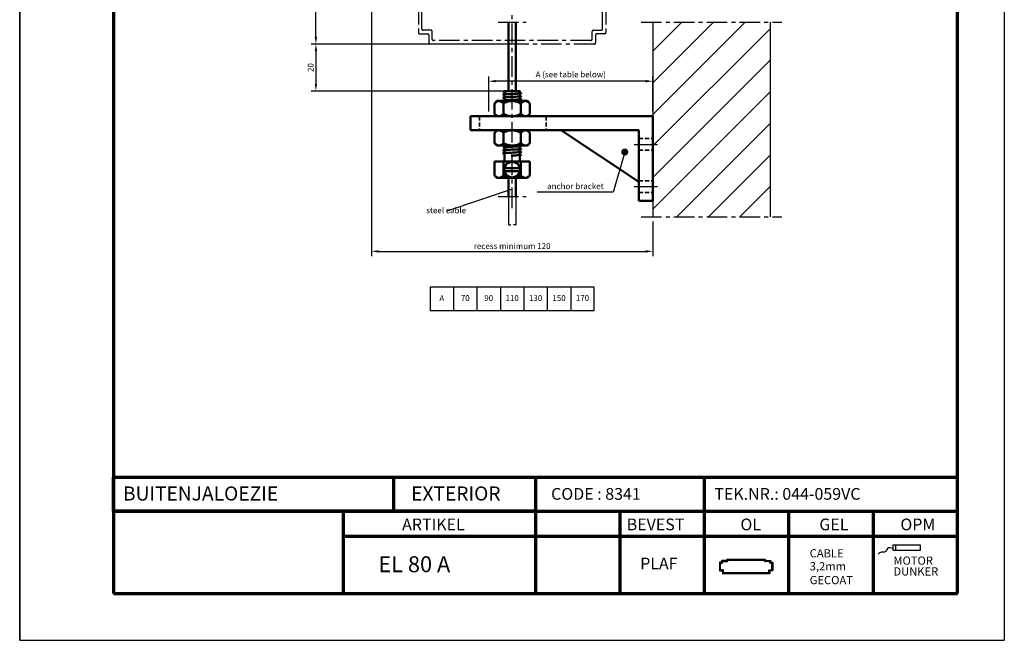
# Model space of a CAD drawing. Extents: x 4599 to 5459, y -2335 to -1741.
# Drawn here: x 5039 to 5459, y -2335 to -2070 of the extents above; entities that cross this region are included whole.
import ezdxf

# ---------------------------------------------------------------- set-up
doc = ezdxf.new("R2010")
doc.units = 0
doc.header["$LTSCALE"] = 7
doc.linetypes.add('CENTER', pattern=[2, 1.25, -0.25, 0.25, -0.25])
doc.linetypes.add('HIDDEN', pattern=[0.375, 0.25, -0.125])
doc.layers.get('0').update_dxf_attribs({"color": 2, "linetype": 'CONTINUOUS', "lineweight": 25})
doc.layers.get('DEFPOINTS').update_dxf_attribs({"linetype": 'CONTINUOUS'})
for name, color, linetype, lineweight in [('BEMATING', 40, 'CONTINUOUS', 25), ('P25_CEN', 254, 'CENTER', 25), ('P25_VOL', 7, 'CONTINUOUS', 25), ('P35_ONZ', 150, 'HIDDEN', 35), ('P50_VOL', 1, 'CONTINUOUS', 50), ('P70_VOL', 3, 'CONTINUOUS', 70)]:
    doc.layers.add(name, color=color, linetype=linetype, lineweight=lineweight)
for name, color, linetype in [('O25_CEN', 254, 'CENTER'), ('O25_VOL', 7, 'CONTINUOUS'), ('O50_VOL', 1, 'CONTINUOUS')]:
    doc.layers.add(name, color=color, linetype=linetype)
doc.styles.add('HD', font='romans.shx')
doc.styles.add('HELIO', font='romans')
doc.dimstyles.new('HELIO', dxfattribs={"dimtxt": 2.5, "dimasz": 3, "dimexe": 2, "dimexo": 2, "dimgap": 1, "dimtad": 1, "dimdsep": 46, "dimtxsty": 'HELIO', "dimcen": 0.09, "dimadec": 0, "dimazin": 0, "dimtfac": 1, "dimtofl": 0, "dimtmove": 0, "dimatfit": 0, "dimfxl": 1, "dimtolj": 1, "dimarcsym": 0})
doc.dimstyles.get("Standard").update_dxf_attribs({"dimtxt": 0.18, "dimasz": 0.18, "dimexe": 0.18, "dimexo": 0.0625, "dimgap": 0.09, "dimtad": 0, "dimtih": 1, "dimtoh": 1, "dimdec": 4, "dimzin": 0, "dimdsep": 46, "dimtxsty": 'Standard', "dimcen": 0.09, "dimadec": 0, "dimazin": 0, "dimtfac": 1, "dimtdec": 4, "dimtofl": 0, "dimtmove": 0, "dimatfit": 3, "dimfxl": 1, "dimtolj": 1, "dimtzin": 0, "dimarcsym": 0})

# ---------------------------------------------------------------- blocks, each defined once
blk = doc.blocks.new('*D77')
at = {"layer": 'BEMATING', "color": 0, "lineweight": -2}
for p, q in [((5248.05, -2145.49), (5248.05, -2157.77)), ((5251.05, -2145.49), (5251.05, -2157.77)), ((5248.23, -2157.59), (5248.92, -2157.59)), ((5250.87, -2157.59), (5250.18, -2157.59))]:
    blk.add_line(p, q, dxfattribs=at)
at = {"layer": 'BEMATING', "color": 0}
for points in [[(5248.23, -2157.56), (5248.23, -2157.62), (5248.05, -2157.59)], [(5250.87, -2157.56), (5250.87, -2157.62), (5251.05, -2157.59)]]:
    blk.add_solid(points, dxfattribs=at)
at = {"layer": 'DEFPOINTS', "color": 0}
for p in [(5248.05, -2145.43), (5251.05, -2145.43), (5251.05, -2157.59)]:
    blk.add_point(p, dxfattribs=at)
at = {"layer": 'BEMATING', "color": 0, "insert": (5249.55, -2157.59), "char_height": 0.18, "attachment_point": 5, "style": 'HD'}
blk.add_mtext('\\A1;Ø3.0000', dxfattribs=at)
blk = doc.blocks.new('*D79')
at = {"layer": 'BEMATING', "color": 0, "lineweight": -2}
for p, q in [((5188.17, -1869.12), (5163.83, -1869.12)), ((5165.83, -2077.53), (5165.83, -1872.12)), ((5247.55, -2080.53), (5163.83, -2080.53))]:
    blk.add_line(p, q, dxfattribs=at)
at = {"layer": 'BEMATING', "color": 0}
for points in [[(5165.33, -1872.12), (5166.33, -1872.12), (5165.83, -1869.12)], [(5165.33, -2077.53), (5166.33, -2077.53), (5165.83, -2080.53)]]:
    blk.add_solid(points, dxfattribs=at)
at = {"layer": 'DEFPOINTS', "color": 0}
for p in [(5165.83, -1869.12), (5190.17, -1869.12), (5249.55, -2080.53)]:
    blk.add_point(p, dxfattribs=at)
at = {"layer": 'BEMATING', "color": 0, "insert": (5163.17, -1971.78), "char_height": 2.5, "attachment_point": 5, "rotation": 90, "style": 'HELIO'}
blk.add_mtext('\\A1;blind drop', dxfattribs=at)
blk = doc.blocks.new('*D80')
at = {"layer": 'BEMATING', "color": 0, "lineweight": -2}
for p, q in [((5239.55, -2109.28), (5239.55, -2094.33)), ((5309.55, -2109.28), (5309.55, -2094.33)), ((5306.55, -2096.33), (5242.55, -2096.33))]:
    blk.add_line(p, q, dxfattribs=at)
at = {"layer": 'BEMATING', "color": 0}
for points in [[(5242.55, -2095.83), (5242.55, -2096.83), (5239.55, -2096.33)], [(5306.55, -2095.83), (5306.55, -2096.83), (5309.55, -2096.33)]]:
    blk.add_solid(points, dxfattribs=at)
at = {"layer": 'DEFPOINTS', "color": 0}
for p in [(5239.55, -2096.33), (5239.55, -2111.28), (5309.55, -2111.28)]:
    blk.add_point(p, dxfattribs=at)
at = {"layer": 'BEMATING', "color": 0, "insert": (5274.55, -2093.43), "char_height": 2.5, "attachment_point": 5, "style": 'HELIO'}
blk.add_mtext('\\A1;A (see table below)', dxfattribs=at)
blk = doc.blocks.new('*D85')
at = {"layer": 'BEMATING', "color": 0, "lineweight": -2}
for p, q in [((5189.55, -2061.75), (5189.55, -2170.88)), ((5309.55, -2156.12), (5309.55, -2170.88)), ((5192.55, -2168.88), (5306.55, -2168.88))]:
    blk.add_line(p, q, dxfattribs=at)
at = {"layer": 'BEMATING', "color": 0}
for points in [[(5192.55, -2168.38), (5192.55, -2169.38), (5189.55, -2168.88)], [(5306.55, -2168.38), (5306.55, -2169.38), (5309.55, -2168.88)]]:
    blk.add_solid(points, dxfattribs=at)
at = {"layer": 'DEFPOINTS', "color": 0}
for p in [(5189.55, -2059.75), (5309.55, -2154.12), (5309.55, -2168.88)]:
    blk.add_point(p, dxfattribs=at)
at = {"layer": 'BEMATING', "color": 0, "insert": (5249.55, -2166.63), "char_height": 2.5, "attachment_point": 5, "style": 'HELIO'}
blk.add_mtext('\\A1;recess minimum 120', dxfattribs=at)
blk = doc.blocks.new('A$C084960BA')
at = {"layer": 'P25_CEN'}
for p, q in [((0, 17.1), (0, 4.9)), ((80, 17.1), (80, 4.9)), ((1.5, 6.4), (1.5, 15.6)), ((78.5, 6.4), (78.5, 15.6)), ((0.5, 4.4), (3.9, 4.4)), ((5.4, 5.9), (2, 5.9)), ((5.9, 2), (5.9, 5.4)), ((74.1, 2), (74.1, 5.4)), ((74.6, 5.9), (78, 5.9)), ((79.5, 4.4), (76.1, 4.4)), ((4.4, 3.9), (4.4, 0.5)), ((75.1, 0), (4.9, 0)), ((73.6, 1.5), (6.4, 1.5)), ((75.6, 3.9), (75.6, 0.5))]:
    blk.add_line(p, q, dxfattribs=at)
for centre, start, end in [((0.5, 4.9), 180, 270), ((2, 6.4), 180, 270), ((3.9, 3.9), 0, 90), ((5.4, 5.4), 0, 90), ((74.6, 5.4), 90, 180), ((76.1, 3.9), 90, 180), ((78, 6.4), 270, 360), ((79.5, 4.9), 270, 360), ((4.9, 0.5), 180, 270), ((6.4, 2), 180, 270), ((73.6, 2), 270, 360), ((75.1, 0.5), 270, 360)]:
    blk.add_arc(centre, 0.5, start, end, dxfattribs=at)
blk = doc.blocks.new('*D86')
at = {"layer": 'BEMATING', "color": 0, "lineweight": -2}
for p, q in [((5247.55, -2080.53), (5163.83, -2080.53)), ((5165.83, -2083.53), (5165.83, -2097.53)), ((5247.55, -2100.53), (5163.83, -2100.53))]:
    blk.add_line(p, q, dxfattribs=at)
at = {"layer": 'BEMATING', "color": 0}
for points in [[(5165.33, -2083.53), (5166.33, -2083.53), (5165.83, -2080.53)], [(5165.33, -2097.53), (5166.33, -2097.53), (5165.83, -2100.53)]]:
    blk.add_solid(points, dxfattribs=at)
at = {"layer": 'DEFPOINTS', "color": 0}
for p in [(5249.55, -2080.53), (5165.83, -2100.53), (5249.55, -2100.53)]:
    blk.add_point(p, dxfattribs=at)
at = {"layer": 'BEMATING', "color": 0, "insert": (5163.58, -2090.53), "char_height": 2.5, "attachment_point": 5, "rotation": 90, "style": 'HELIO'}
blk.add_mtext('\\A1;20', dxfattribs=at)

msp = doc.modelspace()

# ---------------------------------------------------------------- linework, layer by layer
for p, q in [((5412.00709, -2293.94626), (5423.65897, -2293.94626)), ((5412.00709, -2296.36719), (5412.00709, -2293.94626)), ((5423.65897, -2296.36719), (5412.00709, -2296.36719)), ((5413.11712, -2293.94626), (5413.11712, -2296.36719)), ((5423.65897, -2293.94626), (5423.65897, -2296.36719)), ((5337.96414, -2301.52518), (5337.96414, -2304.98897)), ((5338.64554, -2301.38322), (5338.1061, -2301.38322)), ((5338.7875, -2300.84378), (5338.7875, -2301.24126)), ((5340.94528, -2300.70182), (5338.92946, -2300.70182)), ((5339.21338, -2301.66714), (5339.21338, -2301.26965)), ((5339.35534, -2301.1277), (5341.37115, -2301.1277)), ((5341.08723, -2300.36112), (5341.08723, -2300.55986)), ((5357.41249, -2300.21916), (5341.22919, -2300.21916)), ((5341.51311, -2300.98574), (5341.51311, -2300.78699)), ((5356.98661, -2300.64504), (5341.65507, -2300.64504)), ((5357.12857, -2300.98574), (5357.12857, -2300.78699)), ((5359.28634, -2301.1277), (5357.27053, -2301.1277)), ((5357.55444, -2300.36112), (5357.55444, -2300.55986)), ((5357.6964, -2300.70182), (5359.71222, -2300.70182)), ((5359.4283, -2301.66714), (5359.4283, -2301.26965)), ((5359.85417, -2300.84378), (5359.85417, -2301.24126)), ((5359.99613, -2301.38322), (5360.53558, -2301.38322)), ((5360.67754, -2301.52518), (5360.67754, -2304.98897)), ((5338.1061, -2305.13093), (5339.07142, -2305.13093)), ((5338.39002, -2304.5631), (5338.39002, -2301.95106)), ((5338.53198, -2301.8091), (5339.07142, -2301.8091)), ((5339.4973, -2304.70505), (5338.53198, -2304.70505)), ((5339.21338, -2305.27289), (5339.21338, -2306.23821)), ((5339.63926, -2305.81233), (5339.63926, -2304.84701)), ((5359.00242, -2305.81233), (5359.00242, -2304.84701)), ((5359.14438, -2304.70505), (5360.1097, -2304.70505)), ((5359.4283, -2305.27289), (5359.4283, -2306.23821)), ((5360.1097, -2301.8091), (5359.57026, -2301.8091)), ((5360.53558, -2305.13093), (5359.57026, -2305.13093)), ((5360.25166, -2304.5631), (5360.25166, -2301.95106)), ((5359.28634, -2306.38017), (5339.35534, -2306.38017)), ((5358.86046, -2305.95429), (5339.78121, -2305.95429))]:
    msp.add_line(p, q)
for centre, start, end in [((5338.1061, -2301.52518), 90, 180), ((5338.64554, -2301.24126), 270, 360), ((5338.92946, -2300.84378), 90, 180), ((5339.35534, -2301.26965), 90, 180), ((5340.94528, -2300.55986), 270, 360), ((5341.22919, -2300.36112), 90, 180), ((5341.37115, -2300.98574), 270, 360), ((5341.65507, -2300.78699), 90, 180), ((5356.98661, -2300.78699), 0, 90), ((5357.27053, -2300.98574), 180, 270), ((5357.41249, -2300.36112), 0, 90), ((5357.6964, -2300.55986), 180, 270), ((5359.28634, -2301.26965), 0, 90), ((5359.71222, -2300.84378), 0, 90), ((5359.99613, -2301.24126), 180, 270), ((5360.53558, -2301.52518), 0, 90), ((5338.1061, -2304.98897), 180, 270), ((5338.53198, -2301.95106), 90, 180), ((5338.53198, -2304.5631), 180, 270), ((5339.07142, -2301.66714), 270, 360), ((5339.07142, -2305.27289), 0, 90), ((5339.4973, -2304.84701), 0, 90), ((5359.14438, -2304.84701), 90, 180), ((5359.57026, -2301.66714), 180, 270), ((5359.57026, -2305.27289), 90, 180), ((5360.1097, -2301.95106), 0, 90), ((5360.1097, -2304.5631), 270, 360), ((5360.53558, -2304.98897), 270, 360), ((5339.35534, -2306.23821), 180, 270), ((5339.78121, -2305.81233), 180, 270), ((5358.86046, -2305.81233), 270, 360), ((5359.28634, -2306.23821), 270, 360)]:
    msp.add_arc(centre, 0.14196, start, end)
msp.add_open_spline([(5412.00709, -2295.57645), (5411.07669, -2295.24559), (5409.56837, -2294.87185), (5408.95861, -2297.442), (5406.91788, -2296.76389), (5406.07763, -2297.57037), (5405.64966, -2297.98115)], degree=3, knots=[0.215545911, 0.215545911, 0.215545911, 0.215545911, 1.416358393, 2.284209744, 3.093074264, 3.932732004, 3.932732004, 3.932732004, 3.932732004])
at = {"layer": 'BEMATING'}
for p, q in [((5224.54919, -2184.12152), (5224.54919, -2194.12152)), ((5234.54919, -2184.12152), (5234.54919, -2194.12152)), ((5244.54919, -2184.12152), (5244.54919, -2194.12152)), ((5254.54919, -2184.12152), (5254.54919, -2194.12152)), ((5264.54919, -2184.12152), (5264.54919, -2194.12152)), ((5274.54919, -2184.12152), (5274.54919, -2194.12152))]:
    msp.add_line(p, q, dxfattribs=at)
msp.add_lwpolyline([(5214.54919, -2194.12152), (5284.54919, -2194.12152), (5284.54919, -2184.12152), (5214.54919, -2184.12152)], close=True, dxfattribs=at)
at = {"layer": 'O25_CEN'}
for points in [[(5304.54919, -2071.12152), (5364.54919, -2071.12152)], [(5304.54919, -2154.12152), (5364.54919, -2154.12152)]]:
    msp.add_lwpolyline(points, dxfattribs=at)
at = {"layer": 'O25_VOL', "linetype": 'Continuous', "ltscale": 2}
for p, q in [((5309.54919, -2083.53268), (5321.96035, -2071.12152)), ((5309.54919, -2097.00306), (5335.43073, -2071.12152)), ((5309.54919, -2110.47344), (5348.90111, -2071.12152)), ((5309.54919, -2123.94383), (5359.54919, -2073.94383)), ((5309.54919, -2137.41421), (5359.54919, -2087.41421)), ((5309.54919, -2150.8846), (5359.54919, -2100.8846)), ((5319.78265, -2154.12152), (5359.54919, -2114.35498)), ((5333.25303, -2154.12152), (5359.54919, -2127.82537)), ((5346.72343, -2154.12152), (5359.54919, -2141.29577))]:
    msp.add_line(p, q, dxfattribs=at)
at = {"layer": 'O50_VOL'}
for points in [[(5309.54919, -2071.12152), (5309.54919, -2154.12152)], [(5359.54919, -2071.12152), (5359.54919, -2154.12152)]]:
    msp.add_lwpolyline(points, dxfattribs=at)
at = {"layer": 'P25_CEN'}
for p, q in [((5243.54919, -2071.12152), (5255.54919, -2071.12152)), ((5243.54919, -2145.42986), (5255.54919, -2145.42986))]:
    msp.add_line(p, q, dxfattribs=at)
msp.add_lwpolyline([(5249.54919, -2150.42986), (5249.54919, -1865.97152)], dxfattribs=at)
at = {"layer": 'P25_CEN', "ltscale": 2}
for points in [[(5301.54919, -2123.27569), (5311.54919, -2123.27569)], [(5301.54919, -2141.27569), (5311.54919, -2141.27569)]]:
    msp.add_lwpolyline(points, dxfattribs=at)
at = {"layer": 'P25_VOL'}
for p, q in [((5039.48267, -2334.68073), (5039.48267, -1740.68073)), ((5039.48267, -1740.68073), (5039.48267, -2334.68073)), ((5459.48267, -1740.68073), (5459.48267, -2334.68073)), ((5039.48267, -2334.68073), (5459.48267, -2334.68073))]:
    msp.add_line(p, q, dxfattribs=at)
at = {"layer": 'P35_ONZ'}
for p, q in [((5235.65208, -2111.27569), (5235.65208, -2117.27569)), ((5264.04919, -2111.27569), (5264.04919, -2117.27569)), ((5303.54919, -2120.77569), (5309.54919, -2120.77569)), ((5303.54919, -2125.77569), (5309.54919, -2125.77569)), ((5303.54919, -2138.77569), (5309.54919, -2138.77569)), ((5303.54919, -2143.77569), (5309.54919, -2143.77569))]:
    msp.add_line(p, q, dxfattribs=at)
at = {"layer": 'P50_VOL'}
for p, q in [((5248.04919, -2071.12152), (5248.04919, -2100.52569)), ((5251.04919, -2071.12152), (5251.04919, -2100.52569)), ((5246.18889, -2100.52569), (5245.66433, -2100.82991)), ((5245.66433, -2100.86497), (5245.66433, -2100.82991)), ((5245.66433, -2100.86497), (5246.21678, -2101.18538)), ((5246.21678, -2101.75951), (5245.66433, -2102.07991)), ((5245.66433, -2102.11498), (5245.66433, -2102.07991)), ((5245.66433, -2102.11498), (5246.21678, -2102.43538)), ((5246.21678, -2103.00951), (5245.66433, -2103.32991)), ((5245.66433, -2103.36498), (5246.21678, -2103.68538)), ((5252.94139, -2100.52569), (5246.18864, -2100.52569)), ((5246.29919, -2101.33819), (5246.29919, -2101.33812)), ((5246.29919, -2101.60675), (5246.29919, -2101.33819)), ((5246.29919, -2102.58819), (5246.29919, -2102.58811)), ((5246.29919, -2102.85675), (5246.29919, -2102.58819)), ((5246.29919, -2103.83819), (5246.29919, -2103.83807)), ((5246.29919, -2104.10675), (5246.29919, -2103.83819)), ((5252.79919, -2100.9817), (5252.79919, -2100.71319)), ((5252.79919, -2102.2317), (5252.79919, -2101.96319)), ((5252.79919, -2103.4817), (5252.79919, -2103.21319)), ((5252.87987, -2100.56141), (5252.8815, -2100.56044)), ((5252.88161, -2100.56038), (5252.94138, -2100.52569)), ((5253.43406, -2101.45491), (5252.88161, -2101.13451)), ((5252.88161, -2101.81038), (5253.43406, -2101.48997)), ((5253.43406, -2102.70491), (5252.88161, -2102.38451)), ((5252.88161, -2103.06038), (5253.43406, -2102.73998)), ((5253.43406, -2103.95491), (5252.88161, -2103.63451)), ((5252.88161, -2104.31038), (5253.43406, -2103.98997)), ((5243.04919, -2104.77569), (5242.04364, -2105.78124)), ((5242.04364, -2110.27014), (5242.04364, -2105.78124)), ((5243.04919, -2104.77569), (5256.04919, -2104.77569)), ((5246.21678, -2104.25951), (5245.66433, -2104.57991)), ((5245.66433, -2104.61497), (5245.94152, -2104.77569)), ((5245.79642, -2110.27014), (5245.79642, -2105.78124)), ((5252.79919, -2104.73169), (5252.79919, -2104.46319)), ((5253.30197, -2110.27014), (5253.30197, -2105.78124)), ((5256.04919, -2104.77569), (5257.05475, -2105.78124)), ((5257.05475, -2110.27014), (5257.05475, -2105.78124)), ((5309.54919, -2111.27569), (5231.76202, -2111.27569)), ((5231.76202, -2111.27569), (5231.76202, -2117.27569)), ((5242.04364, -2110.27014), (5243.04919, -2111.27569)), ((5256.04919, -2111.27569), (5243.04919, -2111.27569)), ((5257.05475, -2110.27014), (5256.04919, -2111.27569)), ((5309.54919, -2111.27569), (5309.54919, -2147.27569)), ((5303.54919, -2117.27569), (5231.76202, -2117.27569)), ((5243.04919, -2117.27569), (5242.04364, -2118.28124)), ((5242.04364, -2122.77014), (5242.04364, -2118.28124)), ((5243.04919, -2117.27569), (5256.04919, -2117.27569)), ((5245.79642, -2122.77014), (5245.79642, -2118.28124)), ((5253.30197, -2122.77014), (5253.30197, -2118.28124)), ((5256.04919, -2117.27569), (5257.05475, -2118.28124)), ((5257.05475, -2122.77014), (5257.05475, -2118.28124)), ((5270.5804, -2117.29649), (5303.54919, -2139.27569)), ((5303.54919, -2117.27569), (5303.54919, -2147.27569)), ((5242.04364, -2122.77014), (5243.04919, -2123.77569)), ((5256.04919, -2123.77569), (5243.04919, -2123.77569)), ((5246.21678, -2124.25951), (5245.66433, -2124.57991)), ((5245.66433, -2124.61497), (5245.66433, -2124.57991)), ((5245.66433, -2124.61497), (5246.21678, -2124.93538)), ((5246.29919, -2123.83819), (5246.29919, -2123.8381)), ((5246.29919, -2124.10674), (5246.29919, -2123.83819)), ((5246.29919, -2125.08819), (5246.29919, -2125.08811)), ((5246.29919, -2125.35675), (5246.29919, -2125.08819)), ((5252.79919, -2124.73169), (5252.79919, -2124.46319)), ((5253.43406, -2125.20491), (5252.88161, -2124.88451)), ((5257.05475, -2122.77014), (5256.04919, -2123.77569)), ((5246.21678, -2125.50951), (5245.66433, -2125.82991)), ((5245.66433, -2125.86498), (5246.21678, -2126.18538)), ((5246.21678, -2126.75951), (5245.66433, -2127.07991)), ((5245.66433, -2127.11498), (5245.66433, -2127.07991)), ((5245.66433, -2127.11498), (5246.21678, -2127.43538)), ((5246.29919, -2126.33818), (5246.29919, -2126.33809)), ((5246.29919, -2126.60675), (5246.29919, -2126.33819)), ((5246.29919, -2130.52569), (5246.29919, -2127.58819)), ((5249.54919, -2127.5442), (5249.54919, -2128.52569)), ((5252.79919, -2125.9817), (5252.79919, -2125.71319)), ((5252.79919, -2127.2317), (5252.79919, -2126.96319)), ((5252.79919, -2130.52569), (5252.79919, -2128.21319)), ((5252.88161, -2125.56038), (5253.43406, -2125.23997)), ((5253.43406, -2126.45491), (5252.88161, -2126.13451)), ((5252.88161, -2126.81038), (5253.43406, -2126.48998)), ((5253.43406, -2127.70491), (5252.88161, -2127.38451)), ((5252.88161, -2128.06038), (5253.43406, -2127.73998)), ((5242.04364, -2130.52569), (5257.05475, -2130.52569)), ((5242.04364, -2136.52014), (5242.04364, -2130.52569)), ((5245.79642, -2136.52014), (5245.79642, -2130.52569)), ((5246.20255, -2133.42569), (5252.89583, -2133.42569)), ((5253.30197, -2136.52014), (5253.30197, -2130.52569)), ((5257.05475, -2136.52014), (5257.05475, -2130.52569)), ((5243.04919, -2137.52569), (5242.04364, -2136.52014)), ((5243.04927, -2137.52569), (5256.04912, -2137.52569)), ((5246.20255, -2134.62569), (5252.89583, -2134.62569)), ((5248.04919, -2137.52569), (5248.04919, -2145.42986)), ((5251.04919, -2137.52569), (5251.04919, -2145.42986)), ((5256.04919, -2137.52569), (5257.05475, -2136.52014)), ((5309.54919, -2147.27569), (5303.54919, -2147.27569))]:
    msp.add_line(p, q, dxfattribs=at)
for points in [[(5245.66433, -2103.36498), (5245.65509, -2103.3365), (5245.66433, -2103.32991)], [(5245.66433, -2100.82991), (5245.80194, -2100.79158), (5246.07514, -2100.75359), (5246.47459, -2100.71561), (5246.98579, -2100.67763), (5247.59014, -2100.63964), (5248.26569, -2100.60166), (5248.98789, -2100.56367), (5249.73049, -2100.52569)], [(5245.66433, -2102.07991), (5245.78367, -2102.04505), (5246.04477, -2102.00706), (5246.43323, -2101.96908), (5246.93494, -2101.9311), (5247.53165, -2101.89311), (5248.20169, -2101.85513), (5248.92069, -2101.81714), (5250.40027, -2101.74118)], [(5245.66433, -2103.32991), (5245.76654, -2103.29852), (5246.01546, -2103.26053), (5246.39281, -2103.22255), (5246.88487, -2103.18457), (5247.47376, -2103.14658), (5248.13807, -2103.1086), (5248.85368, -2103.07061), (5250.33378, -2102.99465)], [(5246.29919, -2101.60675), (5246.29884, -2101.61774), (5246.27725, -2101.69332), (5246.24148, -2101.74071), (5246.21671, -2101.75955)], [(5246.29919, -2102.85675), (5246.29884, -2102.86774), (5246.27725, -2102.94332), (5246.24148, -2102.99071), (5246.21671, -2103.00955)], [(5246.21682, -2101.1854), (5246.23862, -2101.20155), (5246.27547, -2101.24829), (5246.29856, -2101.32329), (5246.29919, -2101.33812)], [(5246.29919, -2104.10675), (5246.29877, -2104.11878), (5246.27586, -2104.19589), (5246.2386, -2104.24335), (5246.21683, -2104.25947)], [(5246.21685, -2103.68542), (5246.23523, -2103.69859), (5246.27119, -2103.74096), (5246.29768, -2103.81522), (5246.29919, -2103.83807)], [(5246.21687, -2102.43543), (5246.23482, -2102.44824), (5246.27234, -2102.49285), (5246.29828, -2102.5704), (5246.29919, -2102.58811)], [(5248.70032, -2104.32859), (5250.19447, -2104.25187), (5250.91954, -2104.21351), (5251.59383, -2104.17515), (5252.19234, -2104.13679), (5252.69288, -2104.09844), (5253.07691, -2104.06008), (5253.33019, -2104.02172), (5253.43406, -2103.98997)], [(5250.33378, -2102.99465), (5251.0445, -2102.95666), (5251.70087, -2102.91868), (5252.27904, -2102.88069), (5252.758, -2102.84271), (5253.12035, -2102.80473), (5253.35291, -2102.76674), (5253.43406, -2102.73998)], [(5250.40027, -2101.74118), (5251.10707, -2101.70319), (5251.75726, -2101.66521), (5252.32719, -2101.62722), (5252.79616, -2101.58924), (5253.14714, -2101.55126), (5253.36735, -2101.51327), (5253.43406, -2101.48997)], [(5252.79919, -2100.71307), (5252.80069, -2100.6903), (5252.82758, -2100.61533), (5252.86456, -2100.57241), (5252.87987, -2100.56141)], [(5252.88151, -2101.13445), (5252.8649, -2101.12275), (5252.82651, -2101.0778), (5252.79991, -2100.99749), (5252.79919, -2100.98178)], [(5252.79919, -2101.9631), (5252.80015, -2101.94491), (5252.82483, -2101.86992), (5252.86135, -2101.82515), (5252.88154, -2101.81042)], [(5252.88152, -2102.38446), (5252.86462, -2102.37253), (5252.82645, -2102.3277), (5252.79989, -2102.24733), (5252.79919, -2102.23178)], [(5252.79919, -2103.21311), (5252.80015, -2103.19491), (5252.82483, -2103.11992), (5252.86135, -2103.07515), (5252.88154, -2103.06042)], [(5252.88152, -2103.63445), (5252.86496, -2103.6228), (5252.82674, -2103.57818), (5252.79994, -2103.4978), (5252.79919, -2103.48178)], [(5253.43406, -2101.48997), (5253.44879, -2101.47529), (5253.43406, -2101.45491)], [(5253.43406, -2102.73998), (5253.44723, -2102.72876), (5253.43406, -2102.70491)], [(5253.43406, -2103.98997), (5253.44333, -2103.98336), (5253.43406, -2103.95491)], [(5243.92003, -2104.77569), (5243.62399, -2104.8026), (5243.32598, -2104.88338), (5243.02337, -2105.01854), (5242.71248, -2105.20986), (5242.38799, -2105.46168), (5242.04364, -2105.78124)], [(5245.79642, -2105.78124), (5245.3855, -2105.40593), (5245.00196, -2105.12641), (5244.63445, -2104.93088), (5244.27547, -2104.81445), (5243.92003, -2104.77569)], [(5245.66433, -2104.61497), (5245.6492, -2104.59711), (5245.66433, -2104.57991)], [(5245.66433, -2104.57991), (5245.72271, -2104.55875), (5245.93805, -2104.52039), (5246.28722, -2104.48203), (5246.7573, -2104.44367), (5247.33086, -2104.40531), (5247.98663, -2104.36695), (5248.70032, -2104.32859)], [(5249.54919, -2104.77569), (5248.95711, -2104.8026), (5248.36109, -2104.88338), (5247.75588, -2105.01854), (5247.13411, -2105.20986), (5246.48513, -2105.46168), (5245.79642, -2105.78124)], [(5253.30197, -2105.78124), (5252.48013, -2105.40593), (5251.71306, -2105.12641), (5250.97803, -2104.93088), (5250.26008, -2104.81445), (5249.54919, -2104.77569)], [(5252.79919, -2104.4631), (5252.80015, -2104.44491), (5252.82483, -2104.36991), (5252.86135, -2104.32514), (5252.88154, -2104.31042)], [(5252.80933, -2104.77569), (5252.79976, -2104.7458), (5252.79919, -2104.73177)], [(5255.17836, -2104.77569), (5254.88232, -2104.8026), (5254.58431, -2104.88338), (5254.2817, -2105.01854), (5253.97081, -2105.20986), (5253.64632, -2105.46168), (5253.30197, -2105.78124)], [(5257.05475, -2105.78124), (5256.64383, -2105.40593), (5256.26029, -2105.12641), (5255.89278, -2104.93088), (5255.5338, -2104.81445), (5255.17836, -2104.77569)], [(5243.92003, -2111.27569), (5243.6241, -2111.2488), (5243.32618, -2111.16807), (5243.02361, -2111.03297), (5242.71271, -2110.84168), (5242.38814, -2110.58982), (5242.04364, -2110.27014)], [(5245.79642, -2110.27014), (5245.38536, -2110.64556), (5245.00172, -2110.92513), (5244.63422, -2111.1206), (5244.27532, -2111.23696), (5243.92003, -2111.27569)], [(5249.54919, -2111.27569), (5248.95733, -2111.2488), (5248.36149, -2111.16807), (5247.75637, -2111.03297), (5247.13456, -2110.84168), (5246.48542, -2110.58982), (5245.79642, -2110.27014)], [(5253.30197, -2110.27014), (5252.47986, -2110.64556), (5251.71257, -2110.92513), (5250.97758, -2111.1206), (5250.25979, -2111.23696), (5249.54919, -2111.27569)], [(5255.17836, -2111.27569), (5254.88243, -2111.2488), (5254.58451, -2111.16807), (5254.28194, -2111.03297), (5253.97104, -2110.84168), (5253.64647, -2110.58982), (5253.30197, -2110.27014)], [(5257.05475, -2110.27014), (5256.64369, -2110.64556), (5256.26005, -2110.92513), (5255.89255, -2111.1206), (5255.53366, -2111.23696), (5255.17836, -2111.27569)], [(5243.92003, -2117.27569), (5243.62399, -2117.3026), (5243.32598, -2117.38338), (5243.02337, -2117.51854), (5242.71248, -2117.70986), (5242.38799, -2117.96168), (5242.04364, -2118.28124)], [(5245.79642, -2118.28124), (5245.3855, -2117.90593), (5245.00196, -2117.62641), (5244.63445, -2117.43088), (5244.27547, -2117.31445), (5243.92003, -2117.27569)], [(5249.54919, -2117.27569), (5248.95711, -2117.3026), (5248.36109, -2117.38338), (5247.75588, -2117.51854), (5247.13411, -2117.70986), (5246.48513, -2117.96168), (5245.79642, -2118.28124)], [(5253.30197, -2118.28124), (5252.48013, -2117.90593), (5251.71306, -2117.62641), (5250.97803, -2117.43088), (5250.26008, -2117.31445), (5249.54919, -2117.27569)], [(5255.17836, -2117.27569), (5254.88232, -2117.3026), (5254.58431, -2117.38338), (5254.2817, -2117.51854), (5253.97081, -2117.70986), (5253.64632, -2117.96168), (5253.30197, -2118.28124)], [(5257.05475, -2118.28124), (5256.64383, -2117.90593), (5256.26029, -2117.62641), (5255.89278, -2117.43088), (5255.5338, -2117.31445), (5255.17836, -2117.27569)], [(5243.92003, -2123.77569), (5243.6241, -2123.7488), (5243.32618, -2123.66807), (5243.02361, -2123.53297), (5242.71271, -2123.34168), (5242.38814, -2123.08982), (5242.04364, -2122.77014)], [(5245.79642, -2122.77014), (5245.38536, -2123.14556), (5245.00172, -2123.42513), (5244.63422, -2123.6206), (5244.27532, -2123.73696), (5243.92003, -2123.77569)], [(5245.66433, -2124.57991), (5245.78801, -2124.5442), (5246.05533, -2124.50584), (5246.45215, -2124.46748), (5246.96375, -2124.42912), (5247.57117, -2124.39076), (5248.25191, -2124.3524), (5248.98073, -2124.31404), (5250.47379, -2124.23732)], [(5249.54919, -2123.77569), (5248.95733, -2123.7488), (5248.36149, -2123.66807), (5247.75637, -2123.53297), (5247.13456, -2123.34168), (5246.48542, -2123.08982), (5245.79642, -2122.77014)], [(5246.29919, -2124.10674), (5246.29888, -2124.11712), (5246.27761, -2124.19263), (5246.24179, -2124.24041), (5246.21825, -2124.25864), (5246.21671, -2124.25955)], [(5246.21687, -2124.93543), (5246.23491, -2124.94832), (5246.27243, -2124.993), (5246.2983, -2125.07053), (5246.29919, -2125.08811)], [(5246.28326, -2123.77569), (5246.2982, -2123.81962), (5246.29919, -2123.8381)], [(5253.30197, -2122.77014), (5252.47986, -2123.14556), (5251.71257, -2123.42513), (5250.97758, -2123.6206), (5250.25979, -2123.73696), (5249.54919, -2123.77569)], [(5250.47379, -2124.23732), (5251.18269, -2124.19896), (5251.83104, -2124.1606), (5252.39482, -2124.12224), (5252.85313, -2124.08388), (5253.18899, -2124.04553), (5253.38994, -2124.00717), (5253.43406, -2123.98997)], [(5252.79919, -2124.4631), (5252.80015, -2124.44491), (5252.82483, -2124.36991), (5252.86135, -2124.32514), (5252.88154, -2124.31041)], [(5252.88152, -2124.88446), (5252.86414, -2124.87213), (5252.82595, -2124.82688), (5252.79983, -2124.74656), (5252.79919, -2124.73177)], [(5255.17836, -2123.77569), (5254.88243, -2123.7488), (5254.58451, -2123.66807), (5254.28194, -2123.53297), (5253.97104, -2123.34168), (5253.64647, -2123.08982), (5253.30197, -2122.77014)], [(5257.05475, -2122.77014), (5256.64369, -2123.14556), (5256.26005, -2123.42513), (5255.89255, -2123.6206), (5255.53366, -2123.73696), (5255.17836, -2123.77569)], [(5245.66433, -2125.86498), (5245.64924, -2125.84844), (5245.66433, -2125.82991)], [(5245.66433, -2125.82991), (5245.71779, -2125.81008), (5245.92834, -2125.77172), (5246.27309, -2125.73336), (5246.73927, -2125.695), (5247.30959, -2125.65664), (5247.96292, -2125.61828), (5248.67504, -2125.57992)], [(5245.66433, -2127.07991), (5245.67194, -2127.07595), (5245.82438, -2127.03759), (5246.11488, -2126.99923), (5246.53266, -2126.96087), (5247.06225, -2126.92251), (5247.68402, -2126.88415), (5248.37491, -2126.84579), (5249.10933, -2126.80743), (5249.86005, -2126.76907), (5250.59925, -2126.73071), (5251.29952, -2126.69235), (5251.93493, -2126.65399), (5252.48191, -2126.61563), (5252.9202, -2126.57727), (5253.23354, -2126.53891), (5253.41033, -2126.50055), (5253.43406, -2126.48998)], [(5246.29919, -2125.35675), (5246.29884, -2125.36774), (5246.27725, -2125.44332), (5246.24148, -2125.49071), (5246.21671, -2125.50955)], [(5246.29919, -2126.60675), (5246.29884, -2126.61774), (5246.27725, -2126.69332), (5246.24148, -2126.74071), (5246.21671, -2126.75955)], [(5246.21684, -2126.18542), (5246.23661, -2126.19977), (5246.27272, -2126.24349), (5246.29801, -2126.31791), (5246.29919, -2126.33809)], [(5246.21686, -2127.43543), (5246.23597, -2127.44923), (5246.27347, -2127.49477), (5246.29844, -2127.57201), (5246.29919, -2127.58812)], [(5248.67504, -2125.57992), (5250.16889, -2125.5032), (5250.89524, -2125.46484), (5251.57171, -2125.42648), (5252.17322, -2125.38812), (5252.67747, -2125.34976), (5253.06578, -2125.3114), (5253.32375, -2125.27304), (5253.43406, -2125.23997)], [(5249.54919, -2128.03494), (5250.29653, -2127.99658), (5251.01617, -2127.95822), (5251.68144, -2127.91986), (5252.26768, -2127.8815), (5252.75316, -2127.84314), (5253.11989, -2127.80478), (5253.35428, -2127.76642), (5253.43406, -2127.73998)], [(5252.79919, -2125.7131), (5252.80014, -2125.695), (5252.8247, -2125.62013), (5252.86118, -2125.5753), (5252.88155, -2125.56041)], [(5252.88152, -2126.13446), (5252.86436, -2126.1223), (5252.82618, -2126.07725), (5252.79986, -2125.9969), (5252.79919, -2125.98178)], [(5252.79919, -2126.9631), (5252.80015, -2126.94491), (5252.82483, -2126.86992), (5252.86135, -2126.82515), (5252.88154, -2126.81042)], [(5252.88151, -2127.38445), (5252.865, -2127.37283), (5252.82674, -2127.32818), (5252.79994, -2127.24782), (5252.79919, -2127.23178)], [(5252.79919, -2128.2131), (5252.80015, -2128.19491), (5252.82483, -2128.11992), (5252.86135, -2128.07515), (5252.88154, -2128.06042)], [(5253.43406, -2125.23997), (5253.44182, -2125.23468), (5253.43406, -2125.20491)], [(5253.43406, -2126.48998), (5253.44402, -2126.46219), (5253.43406, -2126.45491)], [(5253.43406, -2127.73998), (5253.44764, -2127.72806), (5253.43406, -2127.70491)], [(5242.04364, -2136.52014), (5242.45398, -2136.89497), (5242.83772, -2137.17474), (5243.20538, -2137.3704), (5243.56451, -2137.48692), (5243.92003, -2137.52569)], [(5243.92003, -2137.52569), (5244.27563, -2137.4869), (5244.63477, -2137.37036), (5245.00238, -2137.17471), (5245.38602, -2136.89502), (5245.79642, -2136.52014)], [(5245.79642, -2136.52014), (5246.61709, -2136.89497), (5247.38458, -2137.17474), (5248.1199, -2137.3704), (5248.83815, -2137.48692), (5249.54919, -2137.52569)], [(5249.54919, -2137.52569), (5250.2604, -2137.4869), (5250.97867, -2137.37036), (5251.71389, -2137.17471), (5252.48117, -2136.89502), (5253.30197, -2136.52014)], [(5253.30197, -2136.52014), (5253.71231, -2136.89497), (5254.09605, -2137.17474), (5254.46371, -2137.3704), (5254.82284, -2137.48692), (5255.17836, -2137.52569)], [(5255.17836, -2137.52569), (5255.53396, -2137.4869), (5255.8931, -2137.37036), (5256.26071, -2137.17471), (5256.64435, -2136.89502), (5257.05475, -2136.52014)]]:
    msp.add_lwpolyline(points, dxfattribs=at)
msp.add_circle((5249.54919, -2134.02569), 3.5, dxfattribs=at)
for radius, start, end in [(3.4, 169.8357514, 190.1642486), (3.3, 10.4756817, 169.5243183), (3.4, 349.8357514, 10.1642486), (3.3, 190.4756817, 349.5243183)]:
    msp.add_arc((5249.54919, -2134.02569), radius, start, end, dxfattribs=at)
at = {"layer": 'P70_VOL'}
for p, q in [((5079.48267, -1760.68073), (5079.48267, -2314.68073)), ((5439.48267, -2314.68073), (5439.48267, -1760.68073)), ((5198.95739, -2265.18231), (5198.95739, -2279.68073)), ((5259.48267, -2265.18231), (5439.48267, -2265.18231)), ((5331.48267, -2265.18231), (5331.48267, -2314.68073)), ((5079.48267, -2279.68073), (5439.48267, -2279.68073)), ((5177.48267, -2279.68073), (5177.48267, -2314.68073)), ((5259.48267, -2279.68073), (5259.48267, -2314.68073)), ((5295.48267, -2279.68073), (5295.48267, -2314.68073)), ((5367.48267, -2279.68073), (5367.48267, -2314.68073)), ((5403.48267, -2279.68073), (5403.48267, -2314.68073)), ((5177.48267, -2290.32101), (5439.48267, -2290.32101)), ((5079.48267, -2314.68073), (5439.48267, -2314.68073))]:
    msp.add_line(p, q, dxfattribs=at)
msp.add_lwpolyline([(5259.48267, -2279.68073), (5079.48267, -2279.68073), (5079.48267, -2265.18231), (5259.48267, -2265.18231)], close=True, dxfattribs=at)

# ---------------------------------------------------------------- block references
at = {"layer": 'P25_CEN'}
msp.add_blockref('A$C084960BA', (5209.54919, -2080.52569), dxfattribs=at)

# ---------------------------------------------------------------- texts
for s, height, p in [('BUITENJALOEZIE', 6, (5083.53775, -2275.09972)), ('EXTERIOR', 6, (5206.48485, -2275.09972)), ('CODE : 8341', 5, (5266.18603, -2274.76987)), ('TEK.NR.: 044-059VC', 5, (5335.80173, -2274.76987)), ('ARTIKEL', 5, (5202.61819, -2287.79227)), ('BEVEST', 5, (5298.42139, -2287.79227)), ('OL', 5, (5346.93298, -2287.79227)), ('GEL', 5, (5380.5755, -2287.79227)), ('OPM', 5, (5415.17825, -2287.79227)), ('CABLE', 3.5, (5376.46798, -2299.3409)), ('EL 80 A', 6.82183, (5192.4579, -2305.65819)), ('PLAF', 5, (5304.15865, -2304.44428)), ('3,2mm', 3.5, (5376.46798, -2304.87328)), ('MOTOR', 3.5, (5412.19336, -2302.46065)), ('DUNKER', 3.5, (5412.19336, -2307.06632)), ('GECOAT', 3.5, (5376.46798, -2310.77451))]:
    msp.add_text(s, height=height).set_placement(p)
at = {"layer": 'BEMATING', "char_height": 2.5, "style": 'HD'}
for s, insert, attachment_point in [('anchor bracket', (5288.60272, -2141.43603), 6), ('steel cable', (5221.39723, -2151.70331), 5)]:
    msp.add_mtext(s, dxfattribs=dict(at, insert=insert, attachment_point=attachment_point))
at = {"layer": 'BEMATING', "char_height": 2.5, "width": 10, "attachment_point": 5, "style": 'HD'}
for s, insert in [('A', (5219.54919, -2189.12152)), ('70', (5229.54919, -2189.12152)), ('90', (5239.54919, -2189.12152)), ('110', (5249.54919, -2189.12152)), ('130', (5259.54919, -2189.12152)), ('150', (5269.54919, -2189.12152)), ('170', (5279.54919, -2189.12152))]:
    msp.add_mtext(s, dxfattribs=dict(at, insert=insert))

# ---------------------------------------------------------------- dimensions: what is measured, and where the dimension line sits
at = {"layer": 'BEMATING'}
dim = msp.add_linear_dim(base=(5165.83472, -1869.12152), p1=(5249.54919, -2080.52569), p2=(5190.17419, -1869.12152), angle=90, text='blind drop', dimstyle='HELIO', dxfattribs=at)
dim.commit()
dim.dimension.update_dxf_attribs({"geometry": '*D79', "text_midpoint": (5165.83472, -1971.77951), "dimtype": 160})
for base, p1, p2, text, picture, middle in [((5309.54919, -2168.88334), (5189.54919, -2059.74652), (5309.54919, -2154.12152), 'recess minimum 120', '*D85', (5249.54919, -2166.63334)), ((5239.54919, -2096.33154), (5309.54919, -2111.27569), (5239.54919, -2111.27569), 'A (see table below)', '*D80', (5274.54919, -2093.42677))]:
    dim = msp.add_linear_dim(base=base, p1=p1, p2=p2, text=text, dimstyle='HELIO', dxfattribs=at)
    dim.commit()
    dim.dimension.update_dxf_attribs({"geometry": picture, "text_midpoint": middle})
dim = msp.add_linear_dim(base=(5165.83472, -2100.52569), p1=(5249.54919, -2080.52569), p2=(5249.54919, -2100.52569), angle=90, dimstyle='HELIO', dxfattribs=at)
dim.commit()
dim.dimension.update_dxf_attribs({"geometry": '*D86', "text_midpoint": (5163.58472, -2090.52569)})
dim = msp.add_linear_dim(base=(5251.04919, -2157.59455), p1=(5248.04919, -2145.42986), p2=(5251.04919, -2145.42986), text='Ø<>', dimstyle='Standard', override={"dimtxsty": 'HD'}, dxfattribs=at)
dim.commit()
dim.dimension.update_dxf_attribs({"geometry": '*D77', "text_midpoint": (5249.54919, -2157.59455)})

# ---------------------------------------------------------------- leaders
at = {"layer": 'BEMATING', "annotation_type": 0, "has_hookline": 1, "hookline_direction": 1}
for points, dimstyle, text_width in [([(5297.56869, -2126.52624), (5292.60272, -2143.68603), (5289.60272, -2143.68603)], 'HELIO', 28.45238), ([(5249.54919, -2142.37411), (5221.66723, -2151.70331), (5221.48723, -2151.70331)], 'Standard', 20.2381)]:
    msp.add_leader(points, dimstyle=dimstyle, override={"dimtxsty": 'HD', "dimldrblk": 'DOT'}, dxfattribs=dict(at, text_width=text_width))

doc.saveas('drawing.dxf')
